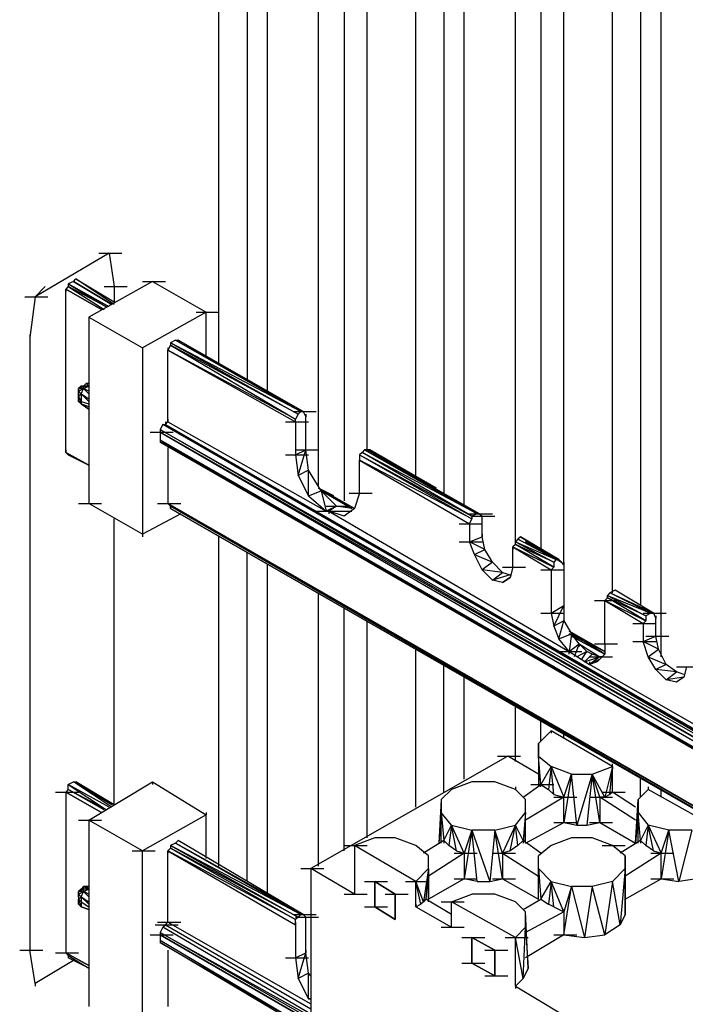
# Model space of a CAD drawing. Units: inches. Extents: x 19 to 105, y -1 to 111.
# Drawn here: x 36 to 38, y 38 to 40 of the extents above; entities that cross this region are included whole.
import ezdxf

# ---------------------------------------------------------------- set-up
doc = ezdxf.new("R2010")
doc.units = ezdxf.units.IN
doc.header["$MEASUREMENT"] = 0
doc.layers.add('drywall', color=7, linetype='Continuous')

msp = doc.modelspace()

# ---------------------------------------------------------------- linework, layer by layer
at = {"layer": 'drywall'}
for p, q in [((37.8175, 41.2424), (37.8175, 38.4939)), ((37.867, 38.3701), (37.867, 41.2115)), ((37.7494, 38.5249), (37.7494, 41.1434)), ((37.5761, 41.1062), (37.5761, 38.6301)), ((37.6318, 38.593), (37.6318, 41.0753)), ((37.5142, 38.6425), (37.5142, 41.0072)), ((37.3409, 40.9639), (37.3409, 38.7663)), ((37.3904, 38.7353), (37.3904, 40.9391)), ((37.2728, 38.8034), (37.2728, 40.8648)), ((37.0994, 40.8277), (37.0994, 38.7477)), ((37.1551, 38.8715), (37.1551, 40.7967)), ((37.0375, 38.7849), (37.0375, 40.7286)), ((36.8642, 40.6915), (36.8642, 39.0387)), ((36.9137, 39.0139), (36.9137, 40.6605)), ((36.7961, 39.082), (36.7961, 40.5924)), ((36.5299, 39.3482), (36.3504, 39.243)), ((36.5052, 39.3482), (36.5609, 39.3482)), ((36.5299, 39.3482), (36.5423, 39.2677)), ((36.4433, 39.2801), (36.4309, 39.2739)), ((36.4309, 39.2739), (36.4309, 39.2677)), ((36.5299, 39.2182), (36.4309, 39.2739)), ((36.5299, 39.2182), (36.4309, 39.2739)), ((36.4309, 39.2739), (36.5237, 39.2182)), ((36.4433, 39.2801), (36.4495, 39.2863)), ((36.5361, 39.2244), (36.4433, 39.2801)), ((36.4433, 39.2801), (36.5361, 39.2244)), ((36.5361, 39.2244), (36.4433, 39.2801)), ((36.5423, 39.2244), (36.4495, 39.2863)), ((36.4495, 39.2863), (36.5423, 39.2306)), ((36.5423, 39.2244), (36.4495, 39.2863)), ((36.6352, 39.2801), (36.4804, 39.1934)), ((36.6104, 39.2801), (36.6661, 39.2801)), ((36.6352, 39.2801), (36.7652, 39.2058)), ((36.3752, 39.2677), (36.3504, 39.243)), ((36.4309, 39.2677), (36.4247, 39.2615)), ((36.4247, 38.8653), (36.4247, 39.2615)), ((36.5114, 39.212), (36.4247, 39.2615)), ((36.4247, 39.2615), (36.5114, 39.212)), ((36.4247, 39.2615), (36.4247, 39.2553)), ((36.5237, 39.2182), (36.4309, 39.2677)), ((36.4309, 39.2677), (36.5175, 39.212)), ((36.5175, 39.2677), (36.5733, 39.2677)), ((36.5423, 39.2677), (36.5423, 39.2306)), ((36.3256, 39.243), (36.3814, 39.243)), ((36.3504, 39.243), (36.338, 39.1439)), ((36.7652, 39.2058), (36.6104, 39.1191)), ((36.7404, 39.2058), (36.7961, 39.2058)), ((36.7652, 39.1006), (36.7652, 39.2058)), ((36.4804, 39.1934), (36.4804, 38.7415)), ((36.4804, 39.1934), (36.6104, 39.1191)), ((36.4804, 39.1934), (36.4804, 39.1872)), ((36.338, 39.1501), (36.338, 39.1439)), ((36.338, 39.1439), (36.338, 37.6582)), ((36.6909, 39.1377), (36.6785, 39.1315)), ((36.9942, 38.9644), (36.6785, 39.1315)), ((36.6785, 39.1315), (36.988, 38.9582)), ((36.6785, 39.1315), (36.6785, 39.1253)), ((37.0004, 38.9644), (36.6909, 39.1377)), ((36.6909, 39.1377), (36.6971, 39.1377)), ((36.6909, 39.1377), (36.9942, 38.9644)), ((37.0004, 38.9644), (36.6971, 39.1377)), ((37.0004, 38.9644), (36.6971, 39.1377)), ((36.6104, 39.1191), (36.6104, 38.6673)), ((36.6104, 39.1191), (36.6104, 39.113)), ((36.6785, 39.1253), (36.6723, 39.113)), ((36.6723, 39.1191), (36.6723, 39.113)), ((36.6723, 39.113), (36.9818, 38.9396)), ((36.9818, 38.9458), (36.6723, 39.113)), ((36.6723, 38.9396), (36.6723, 39.113)), ((36.988, 38.9582), (36.6785, 39.1253)), ((36.6785, 39.1253), (36.9818, 38.9458)), ((36.468, 39.0263), (36.4556, 39.0201)), ((36.4618, 39.0263), (36.4556, 39.0201)), ((36.468, 39.0201), (36.4556, 39.0201)), ((36.4556, 39.0139), (36.468, 39.0201)), ((36.468, 39.0201), (36.4556, 39.0139)), ((36.4556, 39.0077), (36.4556, 39.0201)), ((36.4556, 39.0201), (36.4556, 39.0139)), ((36.4556, 39.0139), (36.4556, 39.0077)), ((36.4618, 39.0077), (36.4556, 39.0139)), ((36.4556, 39.0139), (36.4556, 39.0015)), ((36.468, 39.0263), (36.4618, 39.0263)), ((36.468, 39.0263), (36.4618, 39.0263)), ((36.4618, 39.0077), (36.468, 39.0201)), ((36.4742, 39.0325), (36.468, 39.0263)), ((36.468, 39.0263), (36.4804, 39.0263)), ((36.4804, 39.0263), (36.468, 39.0263)), ((36.4804, 39.0263), (36.468, 39.0201)), ((36.468, 39.0201), (36.4804, 39.0263)), ((36.468, 39.0201), (36.468, 39.0263)), ((36.4804, 39.0139), (36.468, 39.0201)), ((36.4804, 39.0077), (36.468, 39.0201)), ((36.4804, 39.0325), (36.4742, 39.0325)), ((36.4742, 39.0325), (36.4804, 39.0263)), ((36.4804, 39.0263), (36.4742, 39.0325)), ((36.4556, 39.0015), (36.4556, 39.0077)), ((36.4556, 39.0015), (36.4618, 39.0077)), ((36.4556, 38.9891), (36.4556, 39.0015)), ((36.4618, 38.983), (36.4556, 39.0015)), ((36.4556, 39.0015), (36.4618, 38.9891)), ((36.4618, 38.983), (36.4556, 38.9891)), ((36.4618, 39.0077), (36.4804, 38.9953)), ((36.4804, 38.9891), (36.4618, 39.0077)), ((36.4618, 39.0077), (36.4618, 38.9891)), ((36.4618, 38.9891), (36.4804, 38.983)), ((36.4618, 38.9891), (36.4618, 38.983)), ((36.4618, 38.983), (36.4804, 38.9706)), ((36.4804, 38.9706), (36.4618, 38.983)), ((36.4618, 38.983), (36.4804, 38.9768)), ((36.9756, 38.9644), (37.0313, 38.9644)), ((36.9942, 38.9644), (36.988, 38.9582)), ((36.9942, 38.9644), (37.0004, 38.9644)), ((37.0004, 38.9644), (37.0066, 38.952)), ((36.6661, 38.9334), (36.6723, 38.9396)), ((36.6661, 38.9396), (36.6661, 38.9334)), ((36.6723, 38.9458), (36.6723, 38.9396)), ((36.6723, 38.9396), (37.0561, 38.723)), ((36.9571, 38.9396), (37.0128, 38.9396)), ((36.988, 38.9582), (36.9818, 38.9458)), ((36.9818, 38.9396), (36.9818, 38.9458)), ((36.9818, 38.9396), (36.9818, 38.8592)), ((37.0066, 38.9582), (37.0066, 38.952)), ((37.0066, 38.8715), (37.0066, 38.952)), ((36.629, 38.9149), (36.6847, 38.9149)), ((36.6599, 38.9334), (36.6537, 38.9211)), ((36.6537, 38.9211), (38.5975, 37.813)), ((36.6537, 38.9211), (38.5975, 37.8006)), ((36.6537, 38.9211), (36.6537, 38.9149)), ((38.5975, 37.8006), (36.6537, 38.9149)), ((36.6537, 38.9149), (38.5975, 37.7882)), ((36.6537, 38.9149), (36.6537, 38.8963)), ((36.6599, 38.9334), (36.6661, 38.9334)), ((38.5975, 37.8192), (36.6599, 38.9334)), ((38.5975, 37.813), (36.6599, 38.9334)), ((36.6661, 38.9334), (38.5975, 37.8192)), ((36.6537, 38.9025), (36.6537, 38.8963)), ((36.6537, 38.8963), (38.5975, 37.7758)), ((36.6537, 38.8963), (36.6537, 38.8901)), ((38.5975, 37.7697), (36.6537, 38.8901)), ((36.6537, 38.8901), (38.5975, 37.7758)), ((36.6537, 38.8901), (36.6599, 38.8901)), ((36.6599, 38.8901), (38.5975, 37.7697)), ((38.5975, 37.7697), (36.6599, 38.8901)), ((36.4247, 38.8715), (36.4247, 38.8653)), ((36.6723, 38.8777), (36.6723, 38.7415)), ((36.9818, 38.8592), (37.0066, 38.8715)), ((36.9818, 38.8715), (37.0375, 38.8715)), ((36.988, 38.8096), (37.0066, 38.8715)), ((37.0128, 38.822), (37.0066, 38.8715)), ((37.149, 38.8715), (37.1428, 38.8653)), ((37.1551, 38.8715), (37.149, 38.8715)), ((37.4275, 38.7168), (37.149, 38.8715)), ((37.149, 38.8715), (37.4213, 38.7168)), ((37.1613, 38.8715), (37.1551, 38.8715)), ((37.1551, 38.8715), (37.1613, 38.8715)), ((37.4275, 38.7168), (37.1551, 38.8715)), ((37.4275, 38.7168), (37.1551, 38.8715)), ((37.3223, 38.7787), (37.1613, 38.8715)), ((37.2047, 38.8406), (37.1613, 38.8715)), ((37.1613, 38.8715), (37.3223, 38.7787)), ((36.4309, 38.8592), (36.4247, 38.8653)), ((36.4247, 38.8653), (36.4804, 38.8344)), ((36.4804, 38.8344), (36.4247, 38.8653)), ((36.4804, 38.8344), (36.4309, 38.8592)), ((36.4309, 38.8592), (36.4804, 38.8344)), ((36.4804, 38.8344), (36.4309, 38.8592)), ((36.9571, 38.8592), (37.0128, 38.8592)), ((36.9818, 38.8592), (36.988, 38.8096)), ((37.1428, 38.8653), (37.1366, 38.8592)), ((37.1366, 38.8592), (37.1366, 38.8468)), ((37.1366, 38.8592), (37.4089, 38.7106)), ((37.1366, 38.8592), (37.4089, 38.7044)), ((37.1366, 38.853), (37.1366, 38.8468)), ((37.1366, 38.7663), (37.1366, 38.8468)), ((37.1366, 38.8468), (37.4028, 38.692)), ((37.4089, 38.7044), (37.1366, 38.8468)), ((37.4213, 38.7168), (37.1428, 38.8653)), ((37.4089, 38.7106), (37.1428, 38.8653)), ((37.0128, 38.822), (36.988, 38.8096)), ((37.0437, 38.7725), (37.0128, 38.822)), ((37.0128, 38.7601), (37.0128, 38.822)), ((36.988, 38.8096), (37.0128, 38.7601)), ((37.0128, 38.7601), (37.0437, 38.7725)), ((37.0747, 38.7601), (37.0375, 38.7787)), ((37.0375, 38.7787), (37.1242, 38.7292)), ((37.0375, 38.7787), (37.1242, 38.7292)), ((37.0375, 38.7787), (37.1242, 38.7292)), ((37.1242, 38.7292), (37.0375, 38.7787)), ((37.1242, 38.7292), (37.0375, 38.7787)), ((37.1242, 38.7292), (37.0375, 38.7787)), ((37.0809, 38.7353), (37.0437, 38.7725)), ((37.0437, 38.7725), (37.0561, 38.723)), ((37.1242, 38.7292), (37.0437, 38.7725)), ((37.0437, 38.7725), (37.118, 38.7292)), ((37.0128, 38.7601), (37.0561, 38.723)), ((37.1118, 38.7663), (37.1675, 38.7663)), ((37.1366, 38.7663), (37.1242, 38.7292)), ((36.4556, 38.7415), (36.5114, 38.7415)), ((36.6104, 38.6673), (36.4804, 38.7415)), ((36.6475, 38.7415), (36.7033, 38.7415)), ((38.5975, 37.6335), (36.6723, 38.7415)), ((36.6723, 38.7415), (36.6785, 38.7353)), ((38.5975, 37.6273), (36.6785, 38.7353)), ((36.6785, 38.7353), (38.5975, 37.6273)), ((36.6785, 38.7292), (36.6785, 38.7353)), ((36.6785, 38.7353), (38.5975, 37.6335)), ((36.6785, 38.7353), (36.6785, 38.7292)), ((38.5975, 37.6273), (36.6785, 38.7292)), ((36.6785, 38.7292), (38.5975, 37.6273)), ((38.5975, 37.6273), (36.6785, 38.7292)), ((36.6785, 38.7292), (38.5975, 37.6273)), ((37.0313, 38.723), (37.0871, 38.723)), ((37.0313, 38.723), (37.0871, 38.723)), ((37.0561, 38.723), (37.0809, 38.7353)), ((37.0809, 38.7353), (37.0561, 38.723)), ((37.0561, 38.723), (37.0809, 38.7353)), ((37.0561, 38.7353), (37.1118, 38.7353)), ((37.0561, 38.723), (37.0623, 38.723)), ((37.0561, 38.723), (37.0623, 38.723)), ((37.0809, 38.7353), (37.0623, 38.723)), ((37.0994, 38.7106), (37.0623, 38.723)), ((37.0623, 38.723), (37.118, 38.723)), ((37.0623, 38.723), (37.6442, 38.3825)), ((37.0623, 38.723), (37.0623, 38.7168)), ((37.118, 38.7292), (37.0809, 38.7353)), ((37.1242, 38.7292), (37.0994, 38.7106)), ((36.5423, 38.0111), (36.5423, 38.7044)), ((36.7033, 38.7168), (36.6104, 38.6673)), ((37.4028, 38.7168), (37.4585, 38.7168)), ((37.4028, 38.7168), (37.4585, 38.7168)), ((37.4028, 38.7168), (37.4585, 38.7168)), ((37.4028, 38.7168), (37.4585, 38.7168)), ((37.4028, 38.692), (37.4089, 38.7044)), ((37.4213, 38.7168), (37.4089, 38.7106)), ((37.4089, 38.7106), (37.4089, 38.7044)), ((37.4089, 38.7106), (37.4647, 38.7106)), ((37.4213, 38.7168), (37.4275, 38.7168)), ((37.4275, 38.7168), (37.4337, 38.7106)), ((37.4337, 38.6611), (37.4337, 38.7106)), ((37.378, 38.692), (37.4337, 38.692)), ((37.4028, 38.692), (37.4028, 38.6487)), ((36.6104, 38.6673), (36.6104, 38.6611)), ((36.7961, 37.8625), (36.7961, 38.6611)), ((37.4028, 38.6487), (37.4337, 38.6611)), ((37.4337, 38.6673), (37.4337, 38.6611)), ((37.4399, 38.6301), (37.4337, 38.6611)), ((37.5204, 38.6549), (37.5142, 38.6487)), ((37.5266, 38.6611), (37.5204, 38.6549)), ((37.5204, 38.6549), (37.6194, 38.6054)), ((37.6132, 38.6054), (37.5204, 38.6549)), ((37.6256, 38.5992), (37.5266, 38.6611)), ((37.5266, 38.6611), (37.6256, 38.5992)), ((37.5266, 38.6611), (37.6194, 38.6054)), ((37.6194, 38.6054), (37.5266, 38.6611)), ((37.378, 38.6487), (37.4337, 38.6487)), ((37.4151, 38.6177), (37.4028, 38.6487)), ((37.4399, 38.6301), (37.4028, 38.6487)), ((37.4151, 38.6177), (37.4399, 38.6301)), ((37.4585, 38.5992), (37.4399, 38.6301)), ((37.5142, 38.6425), (37.508, 38.6363)), ((37.508, 38.5868), (37.508, 38.6363)), ((37.508, 38.6363), (37.6008, 38.5806)), ((37.508, 38.6363), (37.607, 38.5868)), ((37.508, 38.6363), (37.508, 38.6301)), ((37.5142, 38.6487), (37.6132, 38.6054)), ((37.5142, 38.6425), (37.5142, 38.6487)), ((37.5142, 38.6487), (37.607, 38.5992)), ((37.607, 38.5992), (37.5142, 38.6425)), ((37.607, 38.5868), (37.5142, 38.6425)), ((37.6256, 38.5992), (37.5389, 38.6487)), ((37.6256, 38.5992), (37.5389, 38.6487)), ((36.8642, 37.8254), (36.8642, 38.6239)), ((37.4337, 38.5806), (37.4151, 38.6177)), ((37.4151, 38.6177), (37.4585, 38.5992)), ((37.6132, 38.6054), (37.607, 38.5992)), ((37.6194, 38.6054), (37.6132, 38.6054)), ((37.6256, 38.5992), (37.6194, 38.6054)), ((37.6194, 38.6054), (37.6256, 38.5992)), ((36.9137, 37.7944), (36.9137, 38.593)), ((37.4585, 38.5992), (37.4337, 38.5806)), ((37.4585, 38.5558), (37.4337, 38.5806)), ((37.4832, 38.5744), (37.4337, 38.5806)), ((37.4832, 38.5744), (37.4585, 38.5992)), ((37.4832, 38.5868), (37.5389, 38.5868)), ((37.508, 38.5868), (37.5018, 38.562)), ((37.5761, 38.5806), (37.6318, 38.5806)), ((37.607, 38.5868), (37.6008, 38.5806)), ((37.6008, 38.5806), (37.6008, 38.4754)), ((37.607, 38.5992), (37.607, 38.5868)), ((37.6318, 38.593), (37.6256, 38.5992)), ((37.6318, 38.5992), (37.6318, 38.593)), ((37.6318, 38.593), (37.6318, 38.4939)), ((37.4585, 38.5558), (37.4832, 38.5744)), ((37.5018, 38.5682), (37.4585, 38.5558)), ((37.4832, 38.5496), (37.4585, 38.5558)), ((37.4832, 38.5744), (37.5018, 38.5682)), ((37.5018, 38.562), (37.4832, 38.5496)), ((37.5018, 38.562), (37.4832, 38.5496)), ((37.4832, 38.5496), (37.5018, 38.562)), ((37.5018, 38.562), (37.4832, 38.5496)), ((37.4832, 38.5496), (37.5018, 38.562)), ((37.4832, 38.5496), (37.5018, 38.562)), ((37.0375, 37.8625), (37.0375, 38.5249)), ((37.737, 38.5125), (37.7308, 38.5063)), ((37.7432, 38.5249), (37.737, 38.5187)), ((37.737, 38.5187), (37.8423, 38.4754)), ((37.737, 38.5125), (37.737, 38.5187)), ((37.737, 38.5187), (37.8299, 38.4692)), ((37.8299, 38.4692), (37.737, 38.5125)), ((37.8299, 38.4568), (37.737, 38.5125)), ((37.7556, 38.5311), (37.7432, 38.5249)), ((37.8485, 38.4754), (37.7432, 38.5249)), ((37.8423, 38.4754), (37.7432, 38.5249)), ((37.8485, 38.4754), (37.7556, 38.5311)), ((37.8485, 38.4754), (37.7556, 38.5311)), ((37.0994, 37.8997), (37.0994, 38.4877)), ((37.6008, 38.4754), (37.6318, 38.4939)), ((37.607, 38.4444), (37.6318, 38.4939)), ((37.6318, 38.4939), (37.6318, 38.4568)), ((37.6318, 38.4939), (37.6318, 38.4877)), ((37.7061, 38.5063), (37.7618, 38.5063)), ((37.7308, 38.4011), (37.7308, 38.5063)), ((37.7308, 38.5063), (37.8237, 38.4506)), ((37.7308, 38.5063), (37.8299, 38.4568)), ((37.5761, 38.4754), (37.6318, 38.4754)), ((37.6008, 38.4754), (37.607, 38.4444)), ((37.8237, 38.4754), (37.8794, 38.4754)), ((37.8423, 38.4754), (37.8299, 38.4692)), ((37.8299, 38.4692), (37.8299, 38.4568)), ((37.8423, 38.4754), (37.8485, 38.4754)), ((37.8485, 38.4754), (37.8547, 38.463)), ((37.8547, 38.4692), (37.8547, 38.463)), ((37.8547, 38.4196), (37.8547, 38.463)), ((37.1551, 37.9306), (37.1551, 38.4568)), ((37.6318, 38.4568), (37.607, 38.4444)), ((37.607, 38.4444), (37.6194, 38.4135)), ((37.6194, 38.4135), (37.6318, 38.4568)), ((37.6318, 38.4568), (37.6504, 38.4258)), ((37.7989, 38.4506), (37.8547, 38.4506)), ((37.8299, 38.4568), (37.8237, 38.4506)), ((37.8237, 38.4506), (37.8237, 38.4073)), ((37.6194, 38.4135), (37.6504, 38.4258)), ((37.6442, 38.3825), (37.6194, 38.4135)), ((37.7308, 38.3825), (37.6442, 38.432)), ((37.6442, 38.432), (37.7308, 38.3825)), ((37.6504, 38.4258), (37.6442, 38.3825)), ((37.6442, 38.4258), (37.7308, 38.3825)), ((37.7308, 38.3825), (37.6442, 38.4258)), ((37.7308, 38.3825), (37.6442, 38.4258)), ((37.7308, 38.3825), (37.6442, 38.4258)), ((37.6689, 38.4011), (37.6504, 38.4258)), ((37.7308, 38.3763), (37.6504, 38.4258)), ((37.6504, 38.4196), (37.7308, 38.3763)), ((37.8237, 38.4073), (37.8547, 38.4196)), ((37.8299, 38.4196), (37.8856, 38.4196)), ((37.8608, 38.3887), (37.8547, 38.4196)), ((37.2728, 38.0049), (37.2728, 38.3887)), ((37.6442, 38.3825), (37.6689, 38.4011)), ((37.6689, 38.4011), (37.6566, 38.3701)), ((37.6875, 38.3825), (37.6689, 38.4011)), ((37.6689, 38.4011), (37.7185, 38.3701)), ((37.6689, 38.4011), (37.6689, 38.3949)), ((37.7061, 38.4011), (37.7618, 38.4011)), ((37.7308, 38.4011), (37.7308, 38.3763)), ((37.7989, 38.4073), (37.8547, 38.4073)), ((37.8361, 38.3701), (37.8237, 38.4073)), ((37.8608, 38.3887), (37.8237, 38.4073)), ((37.8361, 38.3701), (37.8608, 38.3887)), ((37.8794, 38.3515), (37.8608, 38.3887)), ((37.6194, 38.3825), (37.6751, 38.3825)), ((37.6442, 38.3763), (37.6442, 38.3825)), ((37.6442, 38.3825), (37.6937, 38.3515)), ((37.6875, 38.3825), (37.6628, 38.3701)), ((37.6751, 38.3639), (37.6875, 38.3825)), ((37.6999, 38.3763), (37.6813, 38.3577)), ((37.6813, 38.3577), (37.7185, 38.3701)), ((37.6999, 38.3763), (37.6875, 38.3825)), ((37.7185, 38.3701), (37.6937, 38.3515)), ((37.6937, 38.3701), (37.7494, 38.3701)), ((37.7185, 38.3701), (37.6999, 38.3763)), ((37.7308, 38.3763), (37.7123, 38.3577)), ((37.7247, 38.3701), (37.7185, 38.3701)), ((37.8547, 38.3392), (37.8361, 38.3701)), ((37.8361, 38.3701), (37.8794, 38.3515)), ((37.3409, 38.042), (37.3409, 38.3515)), ((37.6937, 38.3515), (37.7185, 38.3639)), ((37.7123, 38.3577), (37.6937, 38.3515)), ((37.6937, 38.3577), (37.6937, 38.3515)), ((38.2756, 38.0173), (37.6937, 38.3515)), ((37.8794, 38.3515), (37.8547, 38.3392)), ((37.9042, 38.333), (37.8794, 38.3515)), ((37.9042, 38.3454), (37.9599, 38.3454)), ((37.9289, 38.3454), (37.9227, 38.3206)), ((37.3904, 38.073), (37.3904, 38.3206)), ((37.8794, 38.3144), (37.8547, 38.3392)), ((37.9042, 38.333), (37.8547, 38.3392)), ((37.8794, 38.3144), (37.9042, 38.333)), ((37.9227, 38.3206), (37.8794, 38.3144)), ((37.9227, 38.3268), (37.9042, 38.333)), ((37.9227, 38.3206), (37.9042, 38.3082)), ((37.9227, 38.3206), (37.9042, 38.3082)), ((37.9042, 38.3082), (37.8794, 38.3144)), ((37.5142, 38.1163), (37.5142, 38.2525)), ((37.5761, 38.1658), (37.5761, 38.2154)), ((37.6008, 38.1906), (37.5699, 38.1596)), ((37.7494, 38.1039), (37.6008, 38.1906)), ((37.6008, 38.1906), (37.6008, 38.1844)), ((37.6318, 38.172), (37.6318, 38.1844)), ((37.5699, 38.1287), (37.5699, 38.1596)), ((37.5699, 38.1596), (37.5699, 38.0544)), ((37.4956, 38.1287), (37.019, 37.8563)), ((37.4709, 38.1287), (37.5266, 38.1287)), ((37.5699, 38.0854), (37.4956, 38.1287)), ((37.5761, 38.0606), (37.5699, 38.1287)), ((37.5699, 38.1287), (37.6008, 38.1039)), ((37.5761, 38.0544), (37.5699, 38.1287)), ((37.5699, 38.1287), (37.5699, 38.0544)), ((37.6008, 38.1039), (37.5761, 38.0606)), ((37.6008, 38.1039), (37.5947, 38.0482)), ((37.6504, 38.0854), (37.6008, 38.1039)), ((37.6008, 38.1039), (37.6318, 38.0297)), ((37.607, 38.0358), (37.6008, 38.1039)), ((37.6999, 38.0854), (37.7494, 38.1039)), ((37.7494, 38.1039), (37.7308, 38.0297)), ((37.7432, 38.0358), (37.7494, 38.1039)), ((37.7494, 38.1039), (37.7494, 38.1101)), ((37.7494, 38.042), (37.7494, 38.1039)), ((37.7494, 38.1039), (37.7494, 38.0977)), ((37.6504, 38.0854), (37.6318, 37.9677)), ((37.6318, 38.0297), (37.6504, 38.0854)), ((37.6504, 38.0854), (37.6999, 38.0854)), ((37.6628, 37.9616), (37.6504, 38.0854)), ((37.6999, 38.0854), (37.6628, 37.9616)), ((37.6999, 38.0854), (37.6875, 37.9616)), ((37.7308, 38.0297), (37.6999, 38.0854)), ((37.7185, 38.0297), (37.6999, 38.0854)), ((37.7185, 37.9677), (37.6999, 38.0854)), ((36.4309, 38.0606), (36.4433, 38.0668)), ((36.5299, 38.0049), (36.4309, 38.0606)), ((36.4309, 38.0606), (36.5237, 37.9987)), ((36.4309, 38.0482), (36.4309, 38.0606)), ((36.5361, 38.0049), (36.4433, 38.0668)), ((36.5361, 38.0111), (36.4433, 38.0668)), ((36.4433, 38.0668), (36.4495, 38.0668)), ((36.5361, 38.0049), (36.4433, 38.0668)), ((36.5423, 38.0111), (36.4495, 38.0668)), ((36.4495, 38.0668), (36.5423, 38.0111)), ((36.5423, 38.0111), (36.4495, 38.0668)), ((36.4804, 37.9739), (36.6352, 38.0668)), ((36.6352, 38.0668), (36.7652, 37.9863)), ((36.6352, 38.0668), (36.6352, 38.0606)), ((37.4089, 38.0668), (37.3594, 38.0482)), ((37.4647, 38.0668), (37.4089, 38.0668)), ((37.5142, 38.0482), (37.4647, 38.0668)), ((37.5142, 38.0544), (37.5142, 38.0482)), ((37.5328, 38.0297), (37.5761, 38.0606)), ((37.5513, 38.0606), (37.607, 38.0606)), ((37.5761, 38.0606), (37.5947, 38.0482)), ((37.8175, 38.0297), (37.8175, 38.073)), ((37.8361, 38.0544), (37.8361, 38.0482)), ((36.3999, 38.042), (36.4556, 38.042)), ((36.4309, 38.0482), (36.4247, 38.042)), ((36.4247, 38.042), (36.5114, 37.9925)), ((36.5114, 37.9925), (36.4247, 38.042)), ((36.4247, 38.042), (36.4247, 37.652)), ((36.5237, 37.9987), (36.4309, 38.0482)), ((36.5175, 37.9987), (36.4309, 38.0482)), ((37.3594, 38.0482), (37.3347, 38.0235)), ((37.5389, 38.0235), (37.5142, 38.0482)), ((37.607, 38.0358), (37.5947, 38.0482)), ((37.607, 38.0358), (37.6318, 38.0297)), ((37.7247, 38.042), (37.7804, 38.042)), ((37.7432, 38.0358), (37.7308, 38.0297)), ((37.7494, 38.042), (37.7432, 38.0358)), ((37.8051, 38.0049), (37.7494, 38.042)), ((37.8361, 38.0482), (37.8113, 38.0235)), ((37.9908, 37.9616), (37.8361, 38.0482)), ((37.867, 38.0297), (37.867, 38.0482)), ((37.3347, 38.0235), (37.3285, 37.9182)), ((37.3347, 38.0235), (37.3347, 37.9925)), ((37.6318, 38.0297), (37.5389, 37.9739)), ((37.5389, 37.9925), (37.5389, 38.0235)), ((37.607, 38.0297), (37.6628, 38.0297)), ((37.6318, 37.9677), (37.6318, 38.0297)), ((37.6937, 38.0297), (37.7494, 38.0297)), ((37.7308, 38.0297), (37.7185, 38.0297)), ((37.7185, 38.0297), (37.7185, 37.9677)), ((37.8051, 37.9739), (37.7185, 38.0297)), ((37.8051, 37.9182), (37.8113, 38.0235)), ((37.8113, 38.0235), (37.8051, 37.9182)), ((37.8113, 38.0235), (37.8113, 37.9925)), ((36.7652, 37.9863), (36.6104, 37.8997)), ((36.7652, 37.9925), (36.7652, 37.9863)), ((36.7652, 37.8811), (36.7652, 37.9863)), ((37.3347, 37.9925), (37.3285, 37.9182)), ((37.3594, 37.9616), (37.3347, 37.9925)), ((37.3347, 37.9925), (37.3409, 37.9244)), ((37.3347, 37.9182), (37.3347, 37.9925)), ((37.5142, 37.9616), (37.5389, 37.9925)), ((37.5389, 37.9925), (37.5328, 37.9182)), ((37.5389, 37.9925), (37.5328, 37.9244)), ((37.5389, 37.9182), (37.5389, 37.9925)), ((37.8113, 37.9925), (37.8051, 37.9182)), ((37.8175, 37.9244), (37.8113, 37.9925)), ((37.8113, 37.9925), (37.8361, 37.9616)), ((37.8113, 37.9182), (37.8113, 37.9925)), ((36.4556, 37.9739), (36.5114, 37.9739)), ((36.6104, 37.8997), (36.4804, 37.9739)), ((36.4804, 37.9739), (36.4804, 37.522)), ((37.3409, 37.9244), (37.3594, 37.9616)), ((37.3594, 37.9616), (37.3532, 37.912)), ((37.3904, 37.8935), (37.3594, 37.9616)), ((37.3594, 37.9616), (37.4089, 37.9492)), ((37.3718, 37.8997), (37.3594, 37.9616)), ((37.4647, 37.9492), (37.5142, 37.9616)), ((37.5142, 37.9616), (37.4832, 37.8935)), ((37.5018, 37.8997), (37.5142, 37.9616)), ((37.5328, 37.9244), (37.5142, 37.9616)), ((37.5204, 37.912), (37.5142, 37.9616)), ((37.5389, 37.9182), (37.6318, 37.9677)), ((37.607, 37.9677), (37.6628, 37.9677)), ((37.6318, 37.9677), (37.6628, 37.9616)), ((37.6628, 37.9616), (37.6875, 37.9616)), ((37.6875, 37.9616), (37.7185, 37.9677)), ((37.6937, 37.9677), (37.7494, 37.9677)), ((37.7185, 37.9677), (37.8051, 37.9182)), ((37.8361, 37.9616), (37.8175, 37.9244)), ((37.8361, 37.9616), (37.8299, 37.912)), ((37.8856, 37.9492), (37.8361, 37.9616)), ((37.8361, 37.9616), (37.867, 37.8935)), ((37.8485, 37.8997), (37.8361, 37.9616)), ((37.4089, 37.9492), (37.3904, 37.8316)), ((37.4089, 37.9492), (37.3904, 37.8935)), ((37.4647, 37.9492), (37.4089, 37.9492)), ((37.4089, 37.9492), (37.4523, 37.8254)), ((37.4213, 37.8254), (37.4089, 37.9492)), ((37.4647, 37.9492), (37.4523, 37.8254)), ((37.4832, 37.8935), (37.4647, 37.9492)), ((37.4832, 37.8316), (37.4647, 37.9492)), ((37.8856, 37.9492), (37.867, 37.8316)), ((37.867, 37.8935), (37.8856, 37.9492)), ((37.9413, 37.9492), (37.8856, 37.9492)), ((37.9104, 37.8254), (37.8856, 37.9492)), ((37.9413, 37.9492), (37.9104, 37.8254)), ((36.6909, 37.9182), (36.6785, 37.912)), ((36.9942, 37.7449), (36.6785, 37.912)), ((36.6785, 37.912), (36.988, 37.7387)), ((36.6785, 37.912), (36.6785, 37.9058)), ((36.6909, 37.9182), (36.6971, 37.9244)), ((37.0004, 37.7449), (36.6909, 37.9182)), ((36.6909, 37.9182), (36.9942, 37.7449)), ((37.0004, 37.7449), (36.6971, 37.9244)), ((37.0004, 37.7449), (36.6971, 37.9244)), ((37.0994, 37.912), (37.1551, 37.912)), ((37.1737, 37.9306), (37.1242, 37.912)), ((37.1242, 37.912), (37.1242, 37.7944)), ((37.2728, 37.8254), (37.1242, 37.912)), ((37.2232, 37.9306), (37.1737, 37.9306)), ((37.2728, 37.912), (37.2232, 37.9306)), ((37.3037, 37.8873), (37.2728, 37.912)), ((37.3409, 37.9244), (37.2913, 37.8935)), ((37.3532, 37.912), (37.3409, 37.9244)), ((37.3409, 37.9244), (37.3409, 37.9182)), ((37.3718, 37.8997), (37.3532, 37.912)), ((37.5204, 37.912), (37.5018, 37.8997)), ((37.5328, 37.9244), (37.5204, 37.912)), ((37.5761, 37.8935), (37.5328, 37.9244)), ((37.5328, 37.9244), (37.5328, 37.9182)), ((37.6008, 37.912), (37.5699, 37.8873)), ((37.6504, 37.9306), (37.6008, 37.912)), ((37.6999, 37.9306), (37.6504, 37.9306)), ((37.7494, 37.912), (37.6999, 37.9306)), ((37.7247, 37.912), (37.7804, 37.912)), ((37.7804, 37.8873), (37.7494, 37.912)), ((37.8175, 37.9244), (37.768, 37.8935)), ((37.8299, 37.912), (37.8175, 37.9244)), ((37.8175, 37.9244), (37.8175, 37.9182)), ((37.8485, 37.8997), (37.8299, 37.912)), ((36.5856, 37.8997), (36.6414, 37.8997)), ((36.6104, 37.4478), (36.6104, 37.8997)), ((36.6785, 37.9058), (36.6723, 37.8997)), ((36.6723, 37.8997), (36.9818, 37.7201)), ((36.9818, 37.7325), (36.6723, 37.8997)), ((36.6723, 37.7263), (36.6723, 37.8997)), ((36.6723, 37.8997), (36.6723, 37.8935)), ((36.988, 37.7387), (36.6785, 37.9058)), ((36.6785, 37.9058), (36.9818, 37.7325)), ((37.3904, 37.8935), (37.3037, 37.8378)), ((37.3037, 37.7758), (37.3037, 37.8873)), ((37.3037, 37.8563), (37.3037, 37.8873)), ((37.3656, 37.8935), (37.4213, 37.8935)), ((37.3718, 37.8997), (37.3904, 37.8935)), ((37.3904, 37.8935), (37.3904, 37.8316)), ((37.4585, 37.8935), (37.5142, 37.8935)), ((37.5018, 37.8997), (37.4832, 37.8935)), ((37.4832, 37.8935), (37.4832, 37.8316)), ((37.4832, 37.8935), (37.5699, 37.8378)), ((37.5699, 37.8563), (37.5699, 37.8873)), ((37.867, 37.8935), (37.7804, 37.8378)), ((37.7804, 37.8873), (37.7804, 37.7449)), ((37.7804, 37.8563), (37.7804, 37.8873)), ((37.8423, 37.8935), (37.898, 37.8935)), ((37.8485, 37.8997), (37.867, 37.8935)), ((37.867, 37.8316), (37.867, 37.8935)), ((36.9942, 37.8563), (37.0499, 37.8563)), ((37.019, 37.8563), (37.019, 36.5192)), ((37.1242, 37.7944), (37.019, 37.8563)), ((37.3037, 37.8563), (37.2728, 37.8254)), ((37.3037, 37.8563), (37.2913, 37.7758)), ((37.3037, 37.8563), (37.2975, 37.782)), ((37.3037, 37.7758), (37.3037, 37.8563)), ((37.3037, 37.8563), (37.3037, 37.782)), ((37.6008, 37.8254), (37.5699, 37.8563)), ((37.5699, 37.8563), (37.5761, 37.782)), ((37.5699, 37.782), (37.5699, 37.8563)), ((37.5699, 37.8563), (37.5761, 37.782)), ((37.7494, 37.8254), (37.7804, 37.8563)), ((37.7804, 37.8563), (37.768, 37.7201)), ((37.7804, 37.7449), (37.7804, 37.8563)), ((37.149, 37.8254), (37.2047, 37.8254)), ((37.149, 37.8254), (37.2047, 37.8254)), ((37.1737, 37.8254), (37.1737, 37.7635)), ((37.1737, 37.7635), (37.1737, 37.8254)), ((37.1737, 37.8254), (37.2232, 37.7944)), ((37.2232, 37.7944), (37.1737, 37.8254)), ((37.1737, 37.7635), (37.1737, 37.8254)), ((37.1737, 37.8254), (37.2232, 37.7944)), ((37.248, 37.8254), (37.3037, 37.8254)), ((37.2851, 37.7697), (37.2728, 37.8254)), ((37.2913, 37.7758), (37.2728, 37.8254)), ((37.2728, 37.7635), (37.2728, 37.8254)), ((37.3904, 37.8316), (37.3037, 37.782)), ((37.3656, 37.8316), (37.4213, 37.8316)), ((37.4213, 37.8254), (37.3904, 37.8316)), ((37.4213, 37.8254), (37.4523, 37.8254)), ((37.4523, 37.8254), (37.4832, 37.8316)), ((37.4585, 37.8316), (37.5142, 37.8316)), ((37.4832, 37.8316), (37.5699, 37.782)), ((37.5761, 37.782), (37.6008, 37.8254)), ((37.6008, 37.8254), (37.5947, 37.7697)), ((37.6318, 37.7511), (37.6008, 37.8254)), ((37.6008, 37.8254), (37.6504, 37.813)), ((37.607, 37.7635), (37.6008, 37.8254)), ((37.7494, 37.8254), (37.6999, 37.813)), ((37.7494, 37.8254), (37.7308, 37.6954)), ((37.768, 37.7201), (37.7494, 37.8254)), ((37.7804, 37.782), (37.867, 37.8316)), ((37.8423, 37.8316), (37.898, 37.8316)), ((37.867, 37.8316), (37.9104, 37.8254)), ((37.9537, 37.8316), (37.9104, 37.8254)), ((36.468, 37.8068), (36.4556, 37.8006)), ((36.4618, 37.8068), (36.4556, 37.8006)), ((36.468, 37.8006), (36.4556, 37.8006)), ((36.4556, 37.7944), (36.468, 37.8006)), ((36.468, 37.8006), (36.4556, 37.7944)), ((36.4556, 37.7882), (36.4556, 37.8006)), ((36.4556, 37.8006), (36.4556, 37.7944)), ((36.4556, 37.7944), (36.4556, 37.7882)), ((36.4618, 37.7882), (36.4556, 37.7944)), ((36.4556, 37.7944), (36.4556, 37.782)), ((36.468, 37.813), (36.4618, 37.8068)), ((36.468, 37.8068), (36.4618, 37.8068)), ((36.4618, 37.7882), (36.468, 37.8006)), ((36.4742, 37.813), (36.468, 37.813)), ((36.468, 37.813), (36.4804, 37.8068)), ((36.468, 37.8068), (36.468, 37.813)), ((36.4804, 37.8068), (36.468, 37.8068)), ((36.4804, 37.8068), (36.468, 37.8006)), ((36.468, 37.8006), (36.4804, 37.8068)), ((36.468, 37.8006), (36.468, 37.8068)), ((36.4804, 37.7944), (36.468, 37.8006)), ((36.4804, 37.7882), (36.468, 37.8006)), ((36.4804, 37.813), (36.4742, 37.813)), ((36.4742, 37.813), (36.4804, 37.813)), ((36.4804, 37.8068), (36.4742, 37.813)), ((37.0994, 37.7944), (37.1551, 37.7944)), ((37.1985, 37.7944), (37.2542, 37.7944)), ((37.2232, 37.7944), (37.2232, 37.7325)), ((37.2232, 37.7325), (37.2232, 37.7944)), ((37.2232, 37.7944), (37.2232, 37.7325)), ((37.3594, 37.7758), (37.4089, 37.7944)), ((37.4647, 37.7944), (37.4089, 37.7944)), ((37.5142, 37.7758), (37.4647, 37.7944)), ((37.6318, 37.6954), (37.6504, 37.813)), ((37.6504, 37.813), (37.6318, 37.7511)), ((37.6999, 37.813), (37.6504, 37.813)), ((37.6504, 37.813), (37.6813, 37.6892)), ((37.6999, 37.813), (37.6813, 37.6892)), ((37.7308, 37.6954), (37.6999, 37.813)), ((36.4556, 37.7882), (36.4556, 37.782)), ((36.4556, 37.782), (36.4618, 37.7882)), ((36.4556, 37.7697), (36.4556, 37.782)), ((36.4618, 37.7635), (36.4556, 37.782)), ((36.4556, 37.782), (36.4618, 37.7758)), ((36.4618, 37.7635), (36.4556, 37.7697)), ((36.4618, 37.7882), (36.4804, 37.7758)), ((36.4804, 37.7697), (36.4618, 37.7882)), ((36.4618, 37.7882), (36.4618, 37.7758)), ((36.4618, 37.7758), (36.4804, 37.7635)), ((36.4618, 37.7758), (36.4618, 37.7635)), ((37.2728, 37.7635), (37.2851, 37.7697)), ((37.2728, 37.7697), (37.2728, 37.7635)), ((37.2913, 37.7758), (37.2851, 37.7697)), ((37.2975, 37.782), (37.2913, 37.7758)), ((37.2975, 37.7882), (37.2975, 37.782)), ((37.3594, 37.7449), (37.2975, 37.782)), ((37.3347, 37.7758), (37.3904, 37.7758)), ((37.3594, 37.7139), (37.3594, 37.7758)), ((37.5142, 37.6892), (37.3594, 37.7758)), ((37.5389, 37.7511), (37.5142, 37.7758)), ((37.5328, 37.7573), (37.5761, 37.782)), ((37.5761, 37.7882), (37.5761, 37.782)), ((37.5761, 37.782), (37.5947, 37.7697)), ((37.607, 37.7635), (37.5947, 37.7697)), ((36.4618, 37.7635), (36.4804, 37.7573)), ((36.4618, 37.7635), (36.4804, 37.7573)), ((36.4804, 37.7573), (36.4618, 37.7635)), ((36.9756, 37.7449), (37.0313, 37.7449)), ((36.9942, 37.7449), (36.988, 37.7387)), ((36.9942, 37.7449), (37.0004, 37.7449)), ((37.0004, 37.7449), (37.0066, 37.7387)), ((37.149, 37.7635), (37.2047, 37.7635)), ((37.1737, 37.7635), (37.2232, 37.7325)), ((37.2232, 37.7325), (37.1737, 37.7635)), ((37.2232, 37.7325), (37.1737, 37.7635)), ((37.2728, 37.7635), (37.3594, 37.7139)), ((37.5451, 37.6149), (37.5389, 37.7511)), ((37.5389, 37.7139), (37.5389, 37.7511)), ((37.6318, 37.7511), (37.5389, 37.7016)), ((37.607, 37.7635), (37.6318, 37.7511)), ((37.6318, 37.7573), (37.6318, 37.7511)), ((37.6318, 37.7511), (37.6318, 37.6954)), ((37.7804, 37.7449), (37.768, 37.7201)), ((36.6414, 37.7201), (36.6971, 37.7201)), ((36.6475, 37.7263), (36.7033, 37.7263)), ((36.6599, 37.7139), (36.6661, 37.7201)), ((36.6661, 37.7201), (36.6723, 37.7263)), ((36.6661, 37.7201), (37.019, 37.5159)), ((36.6723, 37.7263), (37.019, 37.5282)), ((36.988, 37.7387), (36.9818, 37.7325)), ((36.9818, 37.7387), (37.0375, 37.7387)), ((36.9818, 37.7201), (36.9818, 37.7325)), ((36.9818, 37.7263), (36.9818, 37.7201)), ((36.9818, 37.7201), (36.9818, 37.6397)), ((37.0066, 37.652), (37.0066, 37.7387)), ((37.2232, 37.7387), (37.2232, 37.7325)), ((37.2232, 37.7325), (37.2232, 37.7387)), ((37.768, 37.7201), (37.7308, 37.6954)), ((36.6599, 37.7139), (36.6537, 37.7016)), ((36.6537, 37.7016), (37.019, 37.4973)), ((37.019, 37.4911), (36.6537, 37.7016)), ((36.6537, 37.7016), (36.6537, 37.6954)), ((37.019, 37.5035), (36.6599, 37.7139)), ((37.019, 37.5035), (36.6599, 37.7139)), ((37.3347, 37.7139), (37.3904, 37.7139)), ((37.5389, 37.7139), (37.5142, 37.6892)), ((37.5328, 37.5901), (37.5389, 37.7139)), ((37.5389, 37.7139), (37.5451, 37.6149)), ((36.629, 37.6954), (36.6847, 37.6954)), ((37.019, 37.4849), (36.6537, 37.6954)), ((36.6537, 37.6954), (37.019, 37.4849)), ((36.6537, 37.6954), (36.6537, 37.683)), ((36.6537, 37.683), (37.019, 37.4663)), ((36.6537, 37.683), (36.6537, 37.6768)), ((36.6537, 37.683), (36.6537, 37.6768)), ((37.019, 37.4601), (36.6537, 37.6768)), ((36.6537, 37.6768), (37.019, 37.4663)), ((37.3842, 37.6892), (37.4399, 37.6892)), ((37.4647, 37.6582), (37.4089, 37.6892)), ((37.4089, 37.6892), (37.4647, 37.6582)), ((37.4089, 37.6892), (37.4089, 37.6273)), ((37.4089, 37.6273), (37.4089, 37.6892)), ((37.4647, 37.6582), (37.4089, 37.6892)), ((37.4089, 37.6892), (37.4089, 37.6273)), ((37.4894, 37.6892), (37.5451, 37.6892)), ((37.5328, 37.5901), (37.5142, 37.6892)), ((37.5142, 37.5716), (37.5142, 37.6892)), ((37.6318, 37.6954), (37.5389, 37.6397)), ((37.607, 37.6954), (37.6628, 37.6954)), ((37.6318, 37.6954), (37.6813, 37.6892)), ((37.6813, 37.6892), (37.7308, 37.6954)), ((36.3133, 37.6582), (36.369, 37.6582)), ((36.3504, 37.5778), (36.338, 37.6582)), ((36.3999, 37.652), (36.4556, 37.652)), ((36.4247, 37.652), (36.4804, 37.6211)), ((36.4804, 37.6211), (36.4247, 37.652)), ((36.4247, 37.652), (36.4309, 37.6459)), ((36.6723, 37.6582), (36.6723, 37.522)), ((36.9818, 37.6397), (37.0066, 37.652)), ((36.988, 37.5901), (37.0066, 37.652)), ((37.0066, 37.6582), (37.0066, 37.652)), ((37.0128, 37.6025), (37.0066, 37.652)), ((37.4399, 37.6582), (37.4956, 37.6582)), ((37.4647, 37.6582), (37.4647, 37.5963)), ((37.4647, 37.5963), (37.4647, 37.6582)), ((37.4647, 37.5963), (37.4647, 37.6582)), ((36.4433, 37.6335), (36.3504, 37.5778)), ((36.4309, 37.6459), (36.4804, 37.6149)), ((36.4309, 37.6459), (36.4804, 37.6149)), ((36.4309, 37.6459), (36.4309, 37.6397)), ((36.4804, 37.6149), (36.4309, 37.6397)), ((36.9571, 37.6397), (37.0128, 37.6397)), ((36.9818, 37.6397), (36.988, 37.5901)), ((37.3842, 37.6273), (37.4399, 37.6273)), ((37.4089, 37.6273), (37.4647, 37.5963)), ((37.4647, 37.5963), (37.4089, 37.6273)), ((37.4647, 37.5963), (37.4089, 37.6273)), ((37.0128, 37.6025), (36.988, 37.5901)), ((37.019, 37.5963), (37.0128, 37.6025)), ((37.0128, 37.5406), (37.0128, 37.6025)), ((37.5451, 37.6149), (37.5328, 37.5901)), ((36.3504, 37.5778), (36.3504, 37.5716)), ((36.988, 37.5901), (37.0128, 37.5406)), ((37.4399, 37.5963), (37.4956, 37.5963)), ((37.4399, 37.5963), (37.4956, 37.5963)), ((37.5142, 37.5716), (37.5328, 37.5901)), ((37.5142, 37.5716), (37.8237, 37.3859)), ((37.5142, 37.5716), (37.5142, 37.5654)), ((37.0128, 37.5406), (37.019, 37.5406)), ((37.019, 37.5406), (37.0128, 37.5406))]:
    msp.add_line(p, q, dxfattribs=at)

doc.saveas('drawing.dxf')
